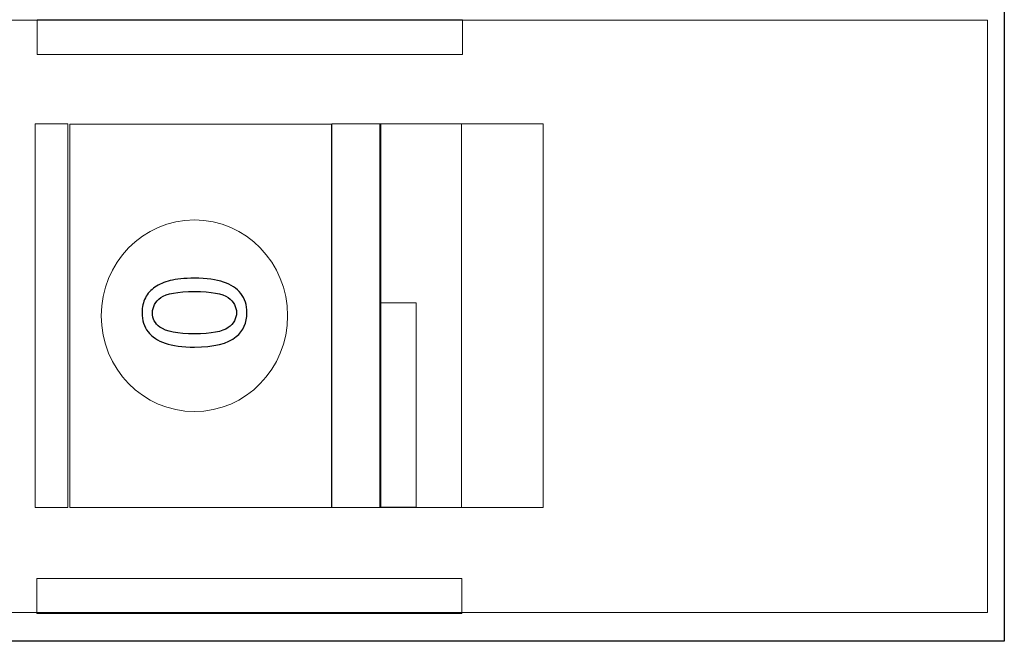
# Model space of a CAD drawing. Units: millimetres. Extents: x 10573 to 12110, y -793 to 326.
# Drawn here: x 11414 to 11443, y -387 to -369 of the extents above; entities that cross this region are included whole.
import ezdxf

# ---------------------------------------------------------------- set-up
doc = ezdxf.new("R2010")
doc.units = ezdxf.units.MM

msp = doc.modelspace()

# ---------------------------------------------------------------- linework, layer by layer
at = {"color": 251}
msp.add_lwpolyline([(11397.697, -175.414), (11443.197, -175.414), (11443.197, -387.414), (11397.697, -387.414)], close=True, dxfattribs=at)
msp.add_lwpolyline([(11397.697, -175.414), (11443.197, -175.414), (11443.197, -387.414), (11397.697, -387.414)], close=True, dxfattribs=at)
at = {"color": 251, "lineweight": 5}
for points in [[(11397.697, -175.414), (11397.697, -175.414), (11443.197, -175.414), (11443.197, -175.414), (11443.197, -175.414), (11443.197, -175.414), (11443.197, -387.414), (11443.197, -387.414), (11443.197, -387.414), (11443.197, -387.414), (11397.697, -387.414), (11397.697, -387.414), (11397.697, -387.414), (11397.697, -387.414), (11397.697, -175.414), (11397.697, -175.414)], [(11397.697, -175.414), (11397.697, -175.414), (11443.197, -175.414), (11443.197, -175.414), (11443.197, -175.414), (11443.197, -175.414), (11443.197, -387.414), (11443.197, -387.414), (11443.197, -387.414), (11443.197, -387.414), (11397.697, -387.414), (11397.697, -387.414), (11397.697, -387.414), (11397.697, -387.414), (11397.697, -175.414), (11397.697, -175.414)], [(11397.697, -386.567), (11397.697, -386.567), (11397.697, -369.073), (11397.697, -369.073), (11397.697, -369.073), (11397.697, -369.073), (11442.697, -369.073), (11442.697, -369.073), (11442.697, -369.073), (11442.697, -369.073), (11442.697, -386.567), (11442.697, -386.567), (11442.697, -386.567), (11442.697, -386.567), (11397.697, -386.567), (11397.697, -386.567)], [(11414.645, -370.093), (11414.645, -370.093), (11414.645, -369.064), (11414.645, -369.064), (11414.645, -369.064), (11414.645, -369.064), (11427.196, -369.064), (11427.196, -369.064), (11427.196, -369.064), (11427.196, -369.064), (11427.196, -370.093), (11427.196, -370.093), (11427.196, -370.093), (11427.196, -370.093), (11414.645, -370.093), (11414.645, -370.093)], [(11414.58, -383.462), (11414.58, -383.462), (11414.58, -372.142), (11414.58, -372.142), (11414.58, -372.142), (11414.58, -372.142), (11415.545, -372.142), (11415.545, -372.142), (11415.545, -372.142), (11415.545, -372.142), (11415.545, -383.462), (11415.545, -383.462), (11415.545, -383.462), (11415.545, -383.462), (11414.58, -383.462), (11414.58, -383.462)], [(11415.607, -383.462), (11415.607, -383.462), (11415.607, -372.143), (11415.607, -372.143), (11415.607, -372.143), (11415.607, -372.143), (11423.331, -372.143), (11423.331, -372.143), (11423.331, -372.143), (11423.331, -372.143), (11423.331, -383.462), (11423.331, -383.462), (11423.331, -383.462), (11423.331, -383.462), (11415.607, -383.462), (11415.607, -383.462)], [(11423.34, -383.462), (11423.34, -383.462), (11423.34, -372.142), (11423.34, -372.142), (11423.34, -372.142), (11423.34, -372.142), (11424.788, -372.142), (11424.788, -372.142), (11424.788, -372.142), (11424.788, -372.142), (11424.788, -383.462), (11424.788, -383.462), (11424.788, -383.462), (11424.788, -383.462), (11423.34, -383.462), (11423.34, -383.462)], [(11424.758, -383.462), (11424.758, -383.462), (11424.758, -372.142), (11424.758, -372.142), (11424.758, -372.142), (11424.758, -372.142), (11427.172, -372.142), (11427.172, -372.142), (11427.172, -372.142), (11427.172, -372.142), (11427.172, -383.462), (11427.172, -383.462), (11427.172, -383.462), (11427.172, -383.462), (11424.758, -383.462), (11424.758, -383.462)], [(11427.166, -383.462), (11427.166, -383.462), (11427.166, -372.142), (11427.166, -372.142), (11427.166, -372.142), (11427.166, -372.142), (11429.58, -372.142), (11429.58, -372.142), (11429.58, -372.142), (11429.58, -372.142), (11429.58, -383.462), (11429.58, -383.462), (11429.58, -383.462), (11429.58, -383.462), (11427.166, -383.462), (11427.166, -383.462)], [(11416.535, -377.803), (11416.535, -376.24), (11417.766, -374.973), (11419.285, -374.973), (11419.285, -374.973), (11420.803, -374.973), (11422.035, -376.24), (11422.035, -377.803), (11422.035, -377.803), (11422.035, -379.365), (11420.803, -380.633), (11419.285, -380.633), (11419.285, -380.633), (11417.766, -380.633), (11416.535, -379.365), (11416.535, -377.803)], [(11424.772, -383.458), (11424.772, -383.458), (11424.772, -377.421), (11424.772, -377.421), (11424.772, -377.421), (11424.772, -377.421), (11425.834, -377.421), (11425.834, -377.421), (11425.834, -377.421), (11425.834, -377.421), (11425.834, -383.458), (11425.834, -383.458), (11425.834, -383.458), (11425.834, -383.458), (11424.772, -383.458), (11424.772, -383.458)], [(11414.626, -386.593), (11414.626, -386.593), (11414.626, -385.564), (11414.626, -385.564), (11414.626, -385.564), (11414.626, -385.564), (11427.178, -385.564), (11427.178, -385.564), (11427.178, -385.564), (11427.178, -385.564), (11427.178, -386.593), (11427.178, -386.593), (11427.178, -386.593), (11427.178, -386.593), (11414.626, -386.593), (11414.626, -386.593)]]:
    msp.add_open_spline(points, degree=3, knots=[0, 0, 0, 0, 0.25, 0.25, 0.25, 0.25, 0.5, 0.5, 0.5, 0.5, 0.75, 0.75, 0.75, 0.75, 1, 1, 1, 1], dxfattribs=at)
at = {"color": 251}
for points, knots in [([(11419.286, -378.729), (11418.928, -378.729), (11418.639, -378.691), (11418.421, -378.615), (11418.421, -378.615), (11418.202, -378.54), (11418.034, -378.426), (11417.915, -378.277), (11417.915, -378.277), (11417.797, -378.127), (11417.737, -377.939), (11417.737, -377.713), (11417.737, -377.713), (11417.737, -377.545), (11417.771, -377.398), (11417.836, -377.272), (11417.836, -377.272), (11417.901, -377.146), (11417.996, -377.042), (11418.119, -376.959), (11418.119, -376.959), (11418.243, -376.877), (11418.393, -376.812), (11418.57, -376.766), (11418.57, -376.766), (11418.747, -376.719), (11418.986, -376.695), (11419.286, -376.695), (11419.286, -376.695), (11419.642, -376.695), (11419.928, -376.733), (11420.147, -376.808), (11420.147, -376.808), (11420.366, -376.883), (11420.534, -376.996), (11420.653, -377.146), (11420.653, -377.146), (11420.773, -377.295), (11420.832, -377.484), (11420.832, -377.713), (11420.832, -377.713), (11420.832, -378.013), (11420.728, -378.249), (11420.518, -378.421), (11420.518, -378.421), (11420.266, -378.626), (11419.855, -378.729), (11419.286, -378.729)], [0, 0, 0, 0, 0.083333, 0.083333, 0.083333, 0.083333, 0.166667, 0.166667, 0.166667, 0.166667, 0.25, 0.25, 0.25, 0.25, 0.333333, 0.333333, 0.333333, 0.333333, 0.416667, 0.416667, 0.416667, 0.416667, 0.5, 0.5, 0.5, 0.5, 0.583333, 0.583333, 0.583333, 0.583333, 0.666667, 0.666667, 0.666667, 0.666667, 0.75, 0.75, 0.75, 0.75, 0.833333, 0.833333, 0.833333, 0.833333, 0.916667, 0.916667, 0.916667, 0.916667, 1, 1, 1, 1]), ([(11419.286, -378.336), (11419.784, -378.336), (11420.114, -378.275), (11420.28, -378.155), (11420.28, -378.155), (11420.444, -378.036), (11420.526, -377.888), (11420.526, -377.713), (11420.526, -377.713), (11420.526, -377.536), (11420.443, -377.389), (11420.278, -377.269), (11420.278, -377.269), (11420.113, -377.149), (11419.782, -377.089), (11419.286, -377.089), (11419.286, -377.089), (11418.787, -377.089), (11418.456, -377.149), (11418.292, -377.269), (11418.292, -377.269), (11418.128, -377.389), (11418.046, -377.538), (11418.046, -377.716), (11418.046, -377.716), (11418.046, -377.893), (11418.118, -378.033), (11418.263, -378.138), (11418.263, -378.138), (11418.447, -378.269), (11418.789, -378.336), (11419.286, -378.336)], [0, 0, 0, 0, 0.125, 0.125, 0.125, 0.125, 0.25, 0.25, 0.25, 0.25, 0.375, 0.375, 0.375, 0.375, 0.5, 0.5, 0.5, 0.5, 0.625, 0.625, 0.625, 0.625, 0.75, 0.75, 0.75, 0.75, 0.875, 0.875, 0.875, 0.875, 1, 1, 1, 1])]:
    msp.add_open_spline(points, degree=3, knots=knots, dxfattribs=at)

doc.saveas('drawing.dxf')
